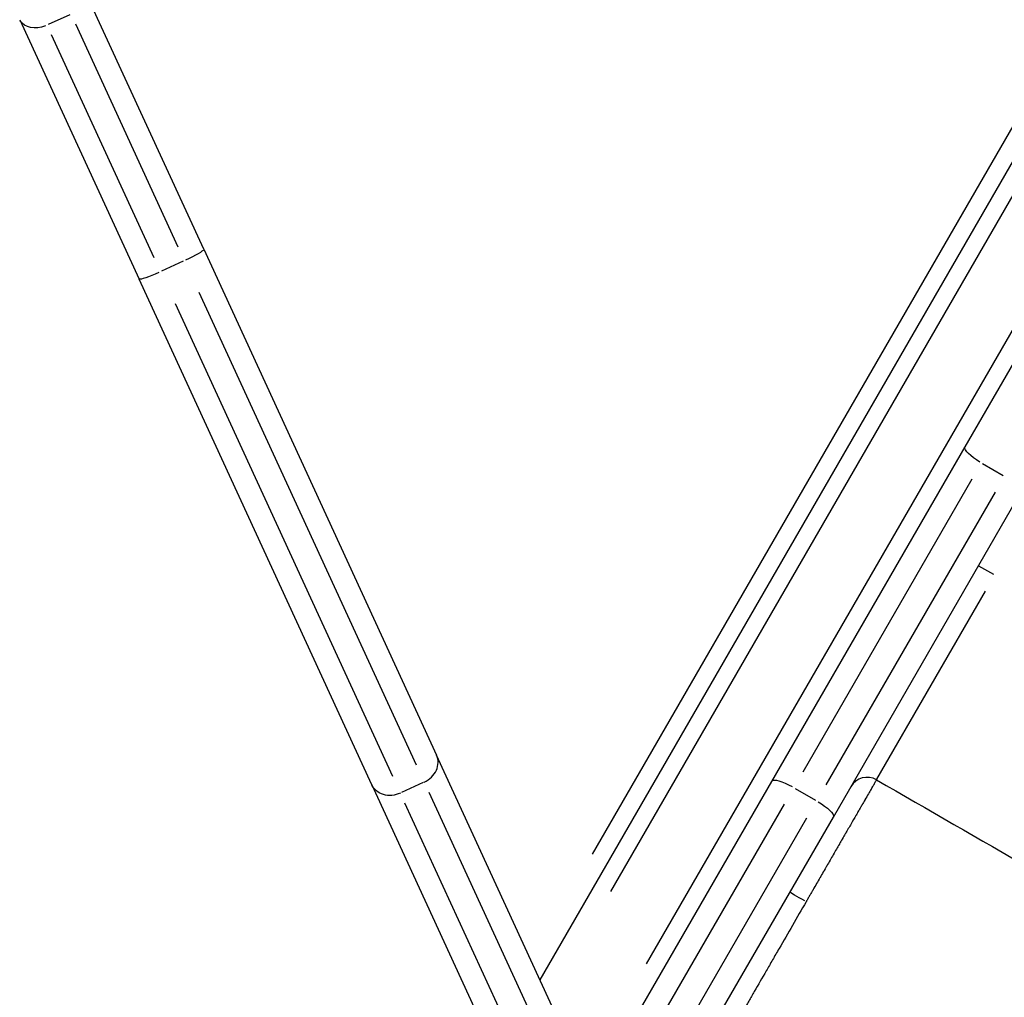
# Model space of a CAD drawing. Units: millimetres. Extents: x 0 to 59400, y 0 to 21000.
# Drawn here: x 12085 to 12347, y 14462 to 14723 of the extents above; entities that cross this region are included whole.
import ezdxf

# ---------------------------------------------------------------- set-up
doc = ezdxf.new("R2010")
doc.units = ezdxf.units.MM
doc.header["$LTSCALE"] = 15
doc.layers.add('P001', color=131, linetype='Continuous')

msp = doc.modelspace()

# ---------------------------------------------------------------- linework, layer by layer
at = {"layer": 'P001', "extrusion": (-1.22465e-16, -1, 2.9666e-13)}
for p, q in [((12552.28, 15036.98), (12223.32, 14467.19)), ((12237.33, 14500.66), (12531.93, 15010.93)), ((12242.2, 14490.7), (12539.74, 15006.04)), ((12555.03, 14996.93), (12251.64, 14471.45)), ((12464.41, 14830.77), (12336.46, 14609.16)), ((12133.81, 14661.79), (12102.03, 14730.89)), ((12098.08, 14724.27), (12092.36, 14721.64)), ((12084.77, 14722.95), (12116.55, 14653.85)), ((12099.6, 14721.8), (12126.9, 14662.46)), ((12120.54, 14659.53), (12093.24, 14718.88)), ((12133.81, 14661.79), (12195.79, 14527.03)), ((12128.29, 14658.6), (12122.57, 14655.96)), ((12178.53, 14519.09), (12116.55, 14653.85)), ((12190.44, 14524.32), (12132.52, 14650.24)), ((12126.16, 14647.32), (12184.08, 14521.39)), ((12336.46, 14609.16), (12285, 14520.03)), ((12341.21, 14604.67), (12346.66, 14601.52)), ((12293.4, 14522.57), (12338.45, 14600.6)), ((12301.46, 14510.53), (12352.92, 14599.66)), ((12344.51, 14597.1), (12299.46, 14519.07)), ((12340.14, 14577.49), (12344.11, 14575.19)), ((12313.05, 14520.61), (12341.98, 14570.72)), ((12228.11, 14456.76), (12195.79, 14527.03)), ((12178.53, 14519.09), (12210.85, 14448.82)), ((12192.19, 14519.68), (12186.46, 14517.04)), ((12285, 14520.03), (12237.14, 14437.13)), ((12193.72, 14517.18), (12222.2, 14455.27)), ((12291.24, 14518.14), (12296.7, 14514.99)), ((12215.84, 14452.35), (12187.36, 14514.25)), ((12242.75, 14434.85), (12288.41, 14513.92)), ((12294.34, 14510.21), (12246.46, 14427.27)), ((12246.87, 14415.98), (12301.46, 14510.53))]:
    msp.add_line(p, q, dxfattribs=at)
at = {"layer": 'P001', "extrusion": (2.10969e-29, -4.58679e-29, -1)}
msp.add_ellipse((12090.22, 14725.45), major_axis=(-5.45, -2.51), ratio=0.727435, start_param=-1.492257, end_param=-0.07854, dxfattribs=at)
at = {"layer": 'P001'}
for centre, major_axis, ratio, start_param, end_param in [((12128.36, 14659.28), (-5.45, -2.51), 0.098873, 1.649336, 3.063053), ((12310.45, 14516.11), (4.33, -2.5), 1, 1.570797, 3.141593), ((12290.2, 14517.03), (5.2, -3), 0.246883, 1.649336, 3.063053)]:
    msp.add_ellipse(centre, major_axis=major_axis, ratio=ratio, start_param=start_param, end_param=end_param, dxfattribs=at)
at = {"layer": 'P001', "extrusion": (2.2934e-29, 1.05484e-29, -1)}
msp.add_ellipse((12122, 14656.36), major_axis=(-5.45, -2.51), ratio=0.098873, start_param=-1.492257, end_param=-0.07854, dxfattribs=at)
at = {"layer": 'P001', "extrusion": (4.37231e-29, -2.52435e-29, -1)}
msp.add_ellipse((12341.66, 14606.16), major_axis=(5.2, -3), ratio=0.252719, start_param=1.649336, end_param=3.063053, dxfattribs=at)
at = {"layer": 'P001', "extrusion": (1.16072e-28, 4.95809e-29, -1)}
msp.add_ellipse((12296.26, 14513.53), major_axis=(5.2, -3), ratio=0.246883, start_param=4.790929, end_param=6.204645, dxfattribs=at)
at = {"layer": 'P001', "extrusion": (0, 0, -1)}
msp.add_ellipse((12294.2, 14487.96), major_axis=(4.33, -2.5), ratio=0.000078, start_param=1.649343, end_param=3.063053, dxfattribs=at)
at = {"layer": 'P001'}
for points, knots in [([(12192.5, 14519.82), (12193.22, 14520.15), (12193.88, 14520.6), (12194.98, 14521.68), (12195.42, 14522.3), (12196.03, 14523.64), (12196.19, 14524.35), (12196.22, 14525.74), (12196.08, 14526.42), (12195.79, 14527.03)], [0, 0, 0, 0, 0.392699, 0.392699, 0.785398, 0.785398, 1.178097, 1.178097, 1.570796, 1.570796, 1.570796, 1.570796]), ([(12186.14, 14516.9), (12185.43, 14516.57), (12184.66, 14516.36), (12183.13, 14516.23), (12182.36, 14516.3), (12180.95, 14516.71), (12180.31, 14517.04), (12179.24, 14517.93), (12178.81, 14518.48), (12178.53, 14519.09)], [0, 0, 0, 0, 0.392699, 0.392699, 0.785398, 0.785398, 1.178097, 1.178097, 1.570796, 1.570796, 1.570796, 1.570796]), ([(12312.95, 14520.44), (12312.95, 14520.44), (12312.95, 14520.44), (12312.95, 14520.44), (12312.95, 14520.44), (12312.95, 14520.44), (12312.95, 14520.44), (12312.95, 14520.44), (12312.95, 14520.44), (12312.95, 14520.44), (12312.95, 14520.44), (12312.95, 14520.44), (12312.95, 14520.44), (12312.95, 14520.44), (12312.95, 14520.44), (12312.95, 14520.44), (12312.95, 14520.44), (12312.95, 14520.44), (12312.95, 14520.43), (12312.95, 14520.43), (12312.95, 14520.43), (12312.95, 14520.43), (12312.95, 14520.43), (12312.95, 14520.43), (12312.94, 14520.43), (12312.94, 14520.42), (12312.94, 14520.42), (12312.94, 14520.41), (12312.93, 14520.41), (12312.93, 14520.4), (12312.93, 14520.4), (12312.92, 14520.39), (12312.92, 14520.38), (12312.91, 14520.37), (12312.9, 14520.35), (12312.89, 14520.33), (12312.88, 14520.31), (12312.87, 14520.3), (12312.87, 14520.29), (12312.86, 14520.28), (12312.85, 14520.27), (12312.84, 14520.25), (12312.83, 14520.23), (12312.81, 14520.2), (12312.79, 14520.16), (12312.77, 14520.13), (12312.73, 14520.05), (12312.68, 14519.97), (12312.62, 14519.87), (12312.61, 14519.85), (12312.6, 14519.84), (12312.59, 14519.82), (12312.54, 14519.73), (12312.49, 14519.64), (12312.43, 14519.53), (12312.35, 14519.41), (12312.27, 14519.27), (12312.19, 14519.12), (12312.17, 14519.09), (12312.16, 14519.07), (12312.15, 14519.05), (12312.07, 14518.92), (12311.99, 14518.78), (12311.9, 14518.63), (12311.8, 14518.45), (12311.69, 14518.26), (12311.57, 14518.06), (12311.56, 14518.03), (12311.54, 14518), (12311.52, 14517.97), (12311.3, 14517.59), (12311.06, 14517.17), (12310.8, 14516.71), (12310.51, 14516.21), (12310.2, 14515.67), (12309.86, 14515.09), (12309.84, 14515.05), (12309.82, 14515.02), (12309.8, 14514.98), (12309.65, 14514.72), (12309.49, 14514.45), (12309.33, 14514.17), (12309.31, 14514.14), (12309.29, 14514.1), (12309.27, 14514.07), (12309.1, 14513.78), (12308.94, 14513.49), (12308.76, 14513.19), (12308.74, 14513.15), (12308.72, 14513.12), (12308.7, 14513.08), (12308.52, 14512.77), (12308.34, 14512.46), (12308.16, 14512.14), (12307.95, 14511.79), (12307.74, 14511.42), (12307.52, 14511.05), (12307.5, 14511.01), (12307.48, 14510.97), (12307.46, 14510.94), (12307.05, 14510.22), (12306.62, 14509.47), (12306.17, 14508.69), (12305.69, 14507.87), (12305.2, 14507.02), (12304.69, 14506.13), (12304.67, 14506.1), (12304.65, 14506.07), (12304.63, 14506.03), (12304.39, 14505.62), (12304.15, 14505.2), (12303.9, 14504.77), (12303.88, 14504.74), (12303.87, 14504.71), (12303.85, 14504.68), (12303.6, 14504.25), (12303.35, 14503.81), (12303.1, 14503.37), (12303.08, 14503.34), (12303.06, 14503.32), (12303.05, 14503.29), (12302.79, 14502.85), (12302.53, 14502.4), (12302.27, 14501.95), (12301.99, 14501.47), (12301.71, 14500.98), (12301.43, 14500.49), (12301.42, 14500.47), (12301.4, 14500.44), (12301.39, 14500.42), (12301.12, 14499.95), (12300.85, 14499.48), (12300.57, 14499), (12300.28, 14498.5), (12299.99, 14498), (12299.7, 14497.49), (12299.69, 14497.47), (12299.68, 14497.45), (12299.67, 14497.43), (12299.38, 14496.94), (12299.1, 14496.44), (12298.81, 14495.94), (12298.8, 14495.92), (12298.79, 14495.91), (12298.78, 14495.89), (12298.49, 14495.39), (12298.19, 14494.88), (12297.9, 14494.36), (12297.89, 14494.35), (12297.88, 14494.34), (12297.87, 14494.33), (12297.57, 14493.81), (12297.28, 14493.29), (12296.98, 14492.78), (12296.67, 14492.25), (12296.37, 14491.72), (12296.06, 14491.18), (12295.91, 14490.91), (12295.75, 14490.65), (12295.6, 14490.38), (12295.44, 14490.11), (12295.29, 14489.85), (12295.13, 14489.58), (12295.06, 14489.44), (12294.98, 14489.31), (12294.9, 14489.17), (12294.82, 14489.04), (12294.75, 14488.91), (12294.67, 14488.77), (12294.59, 14488.64), (12294.51, 14488.5), (12294.44, 14488.37), (12294.4, 14488.3), (12294.36, 14488.23), (12294.32, 14488.16), (12294.3, 14488.13), (12294.28, 14488.1), (12294.26, 14488.06), (12294.24, 14488.03), (12294.22, 14487.99), (12294.2, 14487.96)], [0.0001095, 0.0001095, 0.0001095, 0.0001095, 0.0008391, 0.0008391, 0.0008391, 0.0018032, 0.0018032, 0.0018032, 0.0037683, 0.0037683, 0.0037683, 0.005758, 0.005758, 0.005758, 0.0078125, 0.0078125, 0.0078125, 0.0097052, 0.0097052, 0.0097052, 0.015625, 0.015625, 0.015625, 0.0175661, 0.0175661, 0.0175661, 0.025426, 0.025426, 0.025426, 0.03125, 0.03125, 0.03125, 0.0411437, 0.0411437, 0.0411437, 0.0568597, 0.0568597, 0.0568597, 0.0625, 0.0625, 0.0625, 0.0725755, 0.0725755, 0.0725755, 0.0882924, 0.0882924, 0.0882924, 0.1197334, 0.1197334, 0.1197334, 0.125, 0.125, 0.125, 0.1511753, 0.1511753, 0.1511753, 0.1826154, 0.1826154, 0.1826154, 0.1875, 0.1875, 0.1875, 0.2140553, 0.2140553, 0.2140553, 0.2454902, 0.2454902, 0.2454902, 0.25, 0.25, 0.25, 0.3083832, 0.3083832, 0.3083832, 0.3712429, 0.3712429, 0.3712429, 0.375, 0.375, 0.375, 0.4026888, 0.4026888, 0.4026888, 0.40625, 0.40625, 0.40625, 0.4341219, 0.4341219, 0.4341219, 0.4375, 0.4375, 0.4375, 0.4655468, 0.4655468, 0.4655468, 0.4969968, 0.4969968, 0.4969968, 0.5, 0.5, 0.5, 0.5598552, 0.5598552, 0.5598552, 0.62275, 0.62275, 0.62275, 0.625, 0.625, 0.625, 0.6541945, 0.6541945, 0.6541945, 0.65625, 0.65625, 0.65625, 0.6856275, 0.6856275, 0.6856275, 0.6875, 0.6875, 0.6875, 0.7170617, 0.7170617, 0.7170617, 0.7485018, 0.7485018, 0.7485018, 0.75, 0.75, 0.75, 0.7799448, 0.7799448, 0.7799448, 0.8113781, 0.8113781, 0.8113781, 0.8125, 0.8125, 0.8125, 0.8428105, 0.8428105, 0.8428105, 0.84375, 0.84375, 0.84375, 0.8742535, 0.8742535, 0.8742535, 0.875, 0.875, 0.875, 0.9059202, 0.9059202, 0.9059202, 0.9377349, 0.9377349, 0.9377349, 0.9535521, 0.9535521, 0.9535521, 0.9692347, 0.9692347, 0.9692347, 0.9770095, 0.9770095, 0.9770095, 0.9847322, 0.9847322, 0.9847322, 0.9923973, 0.9923973, 0.9923973, 0.9962068, 0.9962068, 0.9962068, 0.9981054, 0.9981054, 0.9981054, 1, 1, 1, 1]), ([(12294.2, 14487.96), (12292.97, 14485.83), (12291.76, 14483.73), (12289.36, 14479.57), (12288.17, 14477.51), (12286.71, 14474.98), (12286.42, 14474.47), (12285.83, 14473.47), (12285.55, 14472.97), (12284.69, 14471.48), (12284.13, 14470.51), (12282.48, 14467.65), (12281.42, 14465.82), (12279.9, 14463.18), (12279.4, 14462.32), (12278.67, 14461.06), (12278.43, 14460.64), (12277.96, 14459.83), (12277.73, 14459.43), (12276.59, 14457.46), (12275.75, 14456), (12274.59, 14453.99), (12274.22, 14453.34), (12273.51, 14452.11), (12273.17, 14451.53), (12272.21, 14449.87), (12271.65, 14448.9), (12271.17, 14448.07)], [0, 0, 0, 0, 0.125, 0.125, 0.25, 0.25, 0.28125, 0.28125, 0.3125, 0.3125, 0.375, 0.375, 0.5, 0.5, 0.5625, 0.5625, 0.59375, 0.59375, 0.625, 0.625, 0.75, 0.75, 0.8125, 0.8125, 0.875, 0.875, 1, 1, 1, 1])]:
    msp.add_open_spline(points, degree=3, knots=knots, dxfattribs=at)
for points in [[(12312.95, 14520.44), (12340.38, 14504.61), (12367.83, 14488.78), (12395.22, 14472.94)], [(12312.95, 14520.44), (12312.95, 14520.44), (12312.95, 14520.44), (12312.95, 14520.44)]]:
    msp.add_open_spline(points, degree=3, dxfattribs=at)

doc.saveas('drawing.dxf')
